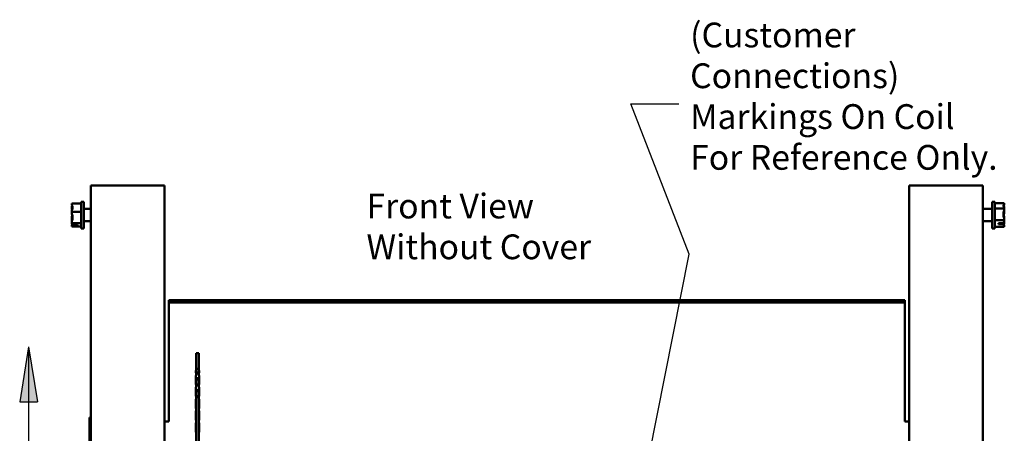
# Model space of a CAD drawing. Units: inches. Extents: x 1.5 to 64.5, y 0.7 to 50.2.
# Drawn here: x 23.2 to 40, y 23.1 to 30.1 of the extents above; entities that cross this region are included whole.
import ezdxf

# ---------------------------------------------------------------- set-up
doc = ezdxf.new("R2010")
doc.units = ezdxf.units.IN
doc.header["$LTSCALE"] = 3
doc.header["$MEASUREMENT"] = 0
for name, color, linetype, lineweight in [('Hatch (ANSI)', 7, 'Continuous', 18), ('Sketch Geometry (ANSI)', 7, 'Continuous', 25), ('Symbol (ANSI)', 7, 'Continuous', 25), ('Visible (ANSI)', 7, 'Continuous', 50)]:
    doc.layers.add(name, color=color, linetype=linetype, lineweight=lineweight)
doc.styles.add('Note Text (ANSI)', font='tahoma.ttf')
doc.dimstyles.new('Default (ANSI)$7', dxfattribs={"dimscale": 3, "dimtxt": 0.14, "dimasz": 0.098425, "dimexe": 0.125, "dimexo": 0.0625, "dimgap": 0.031496, "dimtad": 0, "dimtih": 1, "dimtoh": 1, "dimrnd": 1e-08, "dimzin": 4, "dimdsep": 46, "dimtxsty": 'Note Text (ANSI)', "dimcen": 0.09, "dimdle": 0.393701, "dimclrd": 256, "dimclre": 256, "dimclrt": 256, "dimadec": 0, "dimazin": 1, "dimtfac": 0.857143, "dimtofl": 0, "dimtmove": 0, "dimatfit": 3, "dimfxl": 1, "dimtolj": 1, "dimtzin": 4, "dimlwd": -1, "dimlwe": -1, "dimarcsym": 0})

msp = doc.modelspace()

# ---------------------------------------------------------------- hatches: boundary and pattern name
at = {"layer": 'Hatch (ANSI)'}
msp.add_hatch(color=256, dxfattribs=at).paths.add_polyline_path([(23.393, 24.521), (23.243, 23.591), (23.543, 23.591)])

# ---------------------------------------------------------------- linework, layer by layer
at = {"layer": 'Sketch Geometry (ANSI)'}
for p, q in [((23.393, 24.521), (23.243, 23.591)), ((23.393, 24.521), (23.393, 13.569)), ((23.393, 24.521), (23.543, 23.591)), ((23.243, 23.591), (23.543, 23.591))]:
    msp.add_line(p, q, dxfattribs=at)
at = {"layer": 'Visible (ANSI)'}
for p, q in [((24.45, 27.257), (24.598, 27.257)), ((24.45, 27.257), (24.45, 8.405)), ((25.7, 27.257), (24.598, 27.257)), ((25.7, 27.257), (25.7, 8.405)), ((39.45, 27.257), (38.348, 27.257)), ((38.348, 27.257), (38.348, 8.405)), ((39.45, 27.257), (39.598, 27.257)), ((39.598, 27.257), (39.598, 8.405)), ((24.126, 26.954), (24.126, 26.953)), ((24.126, 26.954), (24.286, 26.954)), ((24.286, 26.982), (24.286, 26.532)), ((24.286, 26.982), (24.331, 26.982)), ((24.331, 26.982), (24.331, 26.532)), ((39.759, 26.532), (39.759, 26.982)), ((39.804, 26.982), (39.759, 26.982)), ((39.804, 26.532), (39.804, 26.982)), ((39.964, 26.959), (39.804, 26.959)), ((39.964, 26.958), (39.964, 26.959)), ((39.964, 26.957), (39.964, 26.957)), ((39.964, 26.957), (39.964, 26.957)), ((39.964, 26.957), (39.964, 26.957)), ((39.964, 26.954), (39.964, 26.955)), ((39.964, 26.955), (39.964, 26.955)), ((39.964, 26.955), (39.964, 26.955)), ((24.126, 26.897), (24.126, 26.895)), ((24.126, 26.815), (24.126, 26.814)), ((24.126, 26.814), (24.286, 26.814)), ((24.126, 26.814), (24.126, 26.813)), ((24.45, 26.861), (24.331, 26.861)), ((39.598, 26.861), (39.759, 26.861)), ((39.964, 26.871), (39.804, 26.871)), ((39.964, 26.892), (39.961, 26.892)), ((39.964, 26.882), (39.962, 26.882)), ((39.964, 26.892), (39.964, 26.893)), ((39.964, 26.891), (39.964, 26.892)), ((39.964, 26.882), (39.964, 26.882)), ((39.964, 26.88), (39.964, 26.882)), ((39.964, 26.871), (39.964, 26.871)), ((39.964, 26.869), (39.964, 26.871)), ((39.964, 26.844), (39.964, 26.846)), ((39.964, 26.832), (39.964, 26.834)), ((39.964, 26.819), (39.964, 26.821)), ((24.126, 26.702), (24.126, 26.699)), ((24.126, 26.619), (24.126, 26.618)), ((24.126, 26.618), (24.286, 26.618)), ((24.126, 26.618), (24.126, 26.618)), ((24.141, 26.593), (24.226, 26.593)), ((24.156, 26.589), (24.186, 26.589)), ((24.186, 26.589), (24.186, 26.593)), ((24.226, 26.593), (24.226, 26.585)), ((24.45, 26.654), (24.331, 26.654)), ((39.598, 26.654), (39.759, 26.654)), ((39.964, 26.669), (39.804, 26.669)), ((39.864, 26.621), (39.949, 26.621)), ((39.864, 26.605), (39.864, 26.621)), ((39.949, 26.605), (39.864, 26.605)), ((39.904, 26.621), (39.904, 26.609)), ((39.904, 26.609), (39.934, 26.609)), ((39.964, 26.695), (39.963, 26.695)), ((39.964, 26.682), (39.963, 26.682)), ((39.964, 26.695), (39.964, 26.696)), ((39.964, 26.694), (39.964, 26.695)), ((39.964, 26.682), (39.964, 26.683)), ((39.964, 26.681), (39.964, 26.682)), ((39.964, 26.669), (39.964, 26.671)), ((39.964, 26.668), (39.964, 26.669)), ((39.964, 26.643), (39.964, 26.645)), ((39.964, 26.632), (39.964, 26.634)), ((39.964, 26.622), (39.964, 26.624)), ((24.126, 26.562), (24.126, 26.561)), ((24.126, 26.561), (24.126, 26.561)), ((24.126, 26.561), (24.286, 26.561)), ((24.226, 26.585), (24.14, 26.585)), ((24.286, 26.532), (24.331, 26.532)), ((39.804, 26.532), (39.759, 26.532)), ((39.964, 26.556), (39.804, 26.556)), ((39.964, 26.56), (39.964, 26.561)), ((39.964, 26.56), (39.964, 26.56)), ((39.964, 26.557), (39.964, 26.558)), ((39.964, 26.557), (39.964, 26.557)), ((39.964, 26.556), (39.964, 26.557)), ((25.775, 25.314), (25.775, 25.273)), ((38.275, 25.314), (25.775, 25.314)), ((25.775, 25.273), (25.775, 23.299)), ((38.275, 25.273), (25.775, 25.273)), ((38.275, 25.273), (38.275, 25.314)), ((38.275, 23.299), (38.275, 25.273)), ((26.288, 24.416), (26.238, 24.416)), ((26.238, 24.148), (26.238, 24.416)), ((26.288, 24.148), (26.288, 24.416)), ((26.236, 24.123), (26.235, 24.123)), ((26.235, 24.109), (26.235, 24.123)), ((26.236, 24.123), (26.238, 24.123)), ((26.288, 24.148), (26.238, 24.148)), ((26.238, 24.123), (26.238, 24.148)), ((26.238, 24.043), (26.238, 24.109)), ((26.287, 24.123), (26.29, 24.123)), ((26.288, 24.123), (26.288, 24.148)), ((26.288, 24.043), (26.288, 24.109)), ((26.291, 24.123), (26.29, 24.123)), ((26.291, 24.109), (26.291, 24.123)), ((26.235, 23.909), (26.235, 24.007)), ((26.291, 23.909), (26.291, 24.007)), ((26.235, 23.709), (26.235, 23.807)), ((26.238, 23.843), (26.238, 23.909)), ((26.288, 23.843), (26.288, 23.909)), ((26.291, 23.709), (26.291, 23.807)), ((26.235, 23.509), (26.235, 23.607)), ((26.238, 23.67), (26.238, 23.709)), ((26.288, 23.67), (26.238, 23.67)), ((26.238, 22.701), (26.238, 23.67)), ((26.288, 23.67), (26.288, 23.709)), ((26.288, 22.701), (26.288, 23.67)), ((26.291, 23.509), (26.291, 23.607)), ((24.43, 23.235), (24.43, 23.325)), ((24.45, 23.325), (24.43, 23.325)), ((25.7, 23.257), (25.775, 23.257)), ((25.775, 23.299), (25.775, 23.257)), ((26.235, 23.309), (26.235, 23.407)), ((26.291, 23.309), (26.291, 23.407)), ((38.275, 23.257), (38.275, 23.299)), ((38.275, 23.257), (38.348, 23.257)), ((24.43, 23.235), (24.43, 22.415)), ((26.235, 23.109), (26.235, 23.207)), ((26.291, 23.109), (26.291, 23.207))]:
    msp.add_line(p, q, dxfattribs=at)
for centre, major_axis, start_param, end_param in [((26.263, 24.109), (0, 0.0833), 1.398722, 2.017189), ((26.263, 24.007), (0, 0.0833), 4.712389, 7.853982), ((26.263, 24.109), (0, 0.0751), 1.37981, 1.570796), ((26.263, 24.109), (0, 0.0751), 4.712389, 4.903375), ((26.263, 24.109), (0, 0.0833), 4.265997, 4.884463), ((26.263, 23.909), (0, 0.0833), 4.265997, 8.300374), ((26.263, 23.909), (0, 0.0751), 4.712389, 7.853982), ((26.263, 23.709), (0, 0.0833), 4.265997, 8.300374), ((26.263, 23.807), (0, 0.0833), 4.712389, 7.853982), ((26.263, 23.709), (0, 0.0751), 4.712389, 7.853982), ((26.263, 23.607), (0, 0.0833), 1.124404, 1.570796), ((26.263, 23.607), (0, 0.0833), 5.576721, 6.98965), ((26.263, 23.607), (0, 0.0833), 4.712389, 5.158781), ((26.263, 23.509), (0, 0.0833), 1.124404, 2.017189), ((26.263, 23.407), (0, 0.0833), 1.124404, 1.570796), ((26.263, 23.509), (0, 0.0833), 4.265997, 5.158781), ((26.263, 23.407), (0, 0.0833), 4.712389, 5.158781), ((26.263, 23.309), (0, 0.0833), 1.124404, 2.017189), ((26.263, 23.207), (0, 0.0833), 1.124404, 1.570796), ((26.263, 23.309), (0, 0.0833), 4.265997, 5.158781), ((26.263, 23.207), (0, 0.0833), 4.712389, 5.158781), ((26.263, 23.109), (0, 0.0833), 1.124404, 2.017189), ((26.263, 23.109), (0, 0.0833), 4.265997, 5.158781)]:
    msp.add_ellipse(centre, major_axis=major_axis, ratio=0.332809, start_param=start_param, end_param=end_param, dxfattribs=at)
for points, knots in [([(24.126, 26.815), (24.126, 26.823), (24.128, 26.833), (24.134, 26.854), (24.141, 26.87), (24.141, 26.884), (24.141, 26.898), (24.134, 26.914), (24.128, 26.935), (24.126, 26.945), (24.126, 26.953)], [-0.2419012, -0.2419012, -0.2419012, -0.2419012, -0.1540153, -0.1540153, 0, 0, 0, 0.1540153, 0.1540153, 0.2419012, 0.2419012, 0.2419012, 0.2419012]), ([(39.964, 26.958), (39.964, 26.953), (39.962, 26.947), (39.956, 26.934), (39.948, 26.924), (39.948, 26.915), (39.948, 26.906), (39.956, 26.896), (39.962, 26.882), (39.964, 26.876), (39.964, 26.871)], [-0.2419012, -0.2419012, -0.2419012, -0.2419012, -0.1540153, -0.1540153, 0, 0, 0, 0.1540153, 0.1540153, 0.2419012, 0.2419012, 0.2419012, 0.2419012]), ([(39.949, 26.909), (39.951, 26.919), (39.956, 26.929), (39.962, 26.944), (39.964, 26.952), (39.964, 26.958)], [0.0312584, 0.0312584, 0.0312584, 0.0312584, 0.1540153, 0.1540153, 0.2419012, 0.2419012, 0.2419012, 0.2419012]), ([(39.951, 26.91), (39.953, 26.918), (39.957, 26.927), (39.962, 26.941), (39.964, 26.949), (39.964, 26.957)], [0.0602455, 0.0602455, 0.0602455, 0.0602455, 0.1540153, 0.1540153, 0.2419012, 0.2419012, 0.2419012, 0.2419012]), ([(39.953, 26.912), (39.956, 26.918), (39.958, 26.924), (39.962, 26.937), (39.964, 26.946), (39.964, 26.954)], [0.0895644, 0.0895644, 0.0895644, 0.0895644, 0.1540153, 0.1540153, 0.2419012, 0.2419012, 0.2419012, 0.2419012]), ([(24.135, 26.913), (24.133, 26.911), (24.131, 26.909), (24.128, 26.904), (24.126, 26.9), (24.126, 26.897)], [0.1024525, 0.1024525, 0.1024525, 0.1024525, 0.1540153, 0.1540153, 0.2419012, 0.2419012, 0.2419012, 0.2419012]), ([(24.126, 26.895), (24.126, 26.884), (24.128, 26.871), (24.131, 26.856), (24.132, 26.852), (24.133, 26.849)], [-0.2419012, -0.2419012, -0.2419012, -0.2419012, -0.1540153, -0.1540153, -0.1248948, -0.1248948, -0.1248948, -0.1248948]), ([(24.126, 26.619), (24.126, 26.631), (24.128, 26.644), (24.134, 26.674), (24.141, 26.697), (24.141, 26.716), (24.141, 26.736), (24.134, 26.758), (24.128, 26.789), (24.126, 26.802), (24.126, 26.813)], [-0.2419012, -0.2419012, -0.2419012, -0.2419012, -0.1540153, -0.1540153, 0, 0, 0, 0.1540153, 0.1540153, 0.2419012, 0.2419012, 0.2419012, 0.2419012]), ([(24.135, 26.757), (24.133, 26.75), (24.131, 26.744), (24.128, 26.726), (24.126, 26.713), (24.126, 26.702)], [0.1024483, 0.1024483, 0.1024483, 0.1024483, 0.1540153, 0.1540153, 0.2419012, 0.2419012, 0.2419012, 0.2419012]), ([(39.964, 26.869), (39.964, 26.858), (39.962, 26.844), (39.956, 26.813), (39.948, 26.79), (39.948, 26.77), (39.948, 26.75), (39.956, 26.727), (39.962, 26.696), (39.964, 26.682), (39.964, 26.671)], [-0.2419012, -0.2419012, -0.2419012, -0.2419012, -0.1540153, -0.1540153, 0, 0, 0, 0.1540153, 0.1540153, 0.2419012, 0.2419012, 0.2419012, 0.2419012]), ([(39.949, 26.757), (39.951, 26.774), (39.956, 26.792), (39.962, 26.819), (39.964, 26.833), (39.964, 26.844)], [0.0312572, 0.0312572, 0.0312572, 0.0312572, 0.1540153, 0.1540153, 0.2419012, 0.2419012, 0.2419012, 0.2419012]), ([(39.95, 26.913), (39.952, 26.907), (39.957, 26.901), (39.962, 26.892), (39.964, 26.887), (39.964, 26.882)], [0.0457568, 0.0457568, 0.0457568, 0.0457568, 0.1540153, 0.1540153, 0.2419012, 0.2419012, 0.2419012, 0.2419012]), ([(39.95, 26.763), (39.952, 26.748), (39.957, 26.733), (39.962, 26.708), (39.964, 26.694), (39.964, 26.683)], [0.0457568, 0.0457568, 0.0457568, 0.0457568, 0.1540153, 0.1540153, 0.2419012, 0.2419012, 0.2419012, 0.2419012]), ([(39.951, 26.757), (39.953, 26.77), (39.957, 26.783), (39.962, 26.807), (39.964, 26.82), (39.964, 26.832)], [0.06024, 0.06024, 0.06024, 0.06024, 0.1540153, 0.1540153, 0.2419012, 0.2419012, 0.2419012, 0.2419012]), ([(39.952, 26.914), (39.954, 26.911), (39.957, 26.907), (39.962, 26.901), (39.964, 26.896), (39.964, 26.893)], [0.0748075, 0.0748075, 0.0748075, 0.0748075, 0.1540153, 0.1540153, 0.2419012, 0.2419012, 0.2419012, 0.2419012]), ([(39.952, 26.763), (39.954, 26.752), (39.957, 26.742), (39.962, 26.721), (39.964, 26.707), (39.964, 26.696)], [0.0748075, 0.0748075, 0.0748075, 0.0748075, 0.1540153, 0.1540153, 0.2419012, 0.2419012, 0.2419012, 0.2419012]), ([(39.953, 26.757), (39.956, 26.766), (39.958, 26.775), (39.962, 26.794), (39.964, 26.807), (39.964, 26.819)], [0.089559, 0.089559, 0.089559, 0.089559, 0.1540153, 0.1540153, 0.2419012, 0.2419012, 0.2419012, 0.2419012]), ([(24.126, 26.699), (24.126, 26.691), (24.128, 26.682), (24.131, 26.671), (24.132, 26.669), (24.133, 26.666)], [-0.2419012, -0.2419012, -0.2419012, -0.2419012, -0.1540153, -0.1540153, -0.1248948, -0.1248948, -0.1248948, -0.1248948]), ([(24.141, 26.593), (24.139, 26.598), (24.133, 26.603), (24.128, 26.61), (24.126, 26.614), (24.126, 26.618)], [0.0311891, 0.0311891, 0.0311891, 0.0311891, 0.1540153, 0.1540153, 0.2419012, 0.2419012, 0.2419012, 0.2419012]), ([(24.135, 26.601), (24.133, 26.596), (24.131, 26.592), (24.128, 26.579), (24.126, 26.57), (24.126, 26.562)], [0.1024483, 0.1024483, 0.1024483, 0.1024483, 0.1540153, 0.1540153, 0.2419012, 0.2419012, 0.2419012, 0.2419012]), ([(24.14, 26.585), (24.142, 26.586), (24.143, 26.586), (24.148, 26.588), (24.152, 26.589), (24.156, 26.589)], [0.18673416, 0.18673416, 0.18673416, 0.18673416, 0.19775552, 0.19775552, 0.2259437, 0.2259437, 0.2259437, 0.2259437]), ([(39.934, 26.609), (39.937, 26.609), (39.942, 26.608), (39.946, 26.606), (39.948, 26.606), (39.949, 26.605)], [0.22603034, 0.22603034, 0.22603034, 0.22603034, 0.25420999, 0.25420999, 0.26403917, 0.26403917, 0.26403917, 0.26403917]), ([(39.964, 26.668), (39.964, 26.662), (39.962, 26.654), (39.957, 26.64), (39.952, 26.63), (39.949, 26.621)], [-0.2419012, -0.2419012, -0.2419012, -0.2419012, -0.1540153, -0.1540153, -0.0390469, -0.0390469, -0.0390469, -0.0390469]), ([(39.949, 26.605), (39.951, 26.613), (39.956, 26.621), (39.962, 26.632), (39.964, 26.638), (39.964, 26.643)], [0.0312572, 0.0312572, 0.0312572, 0.0312572, 0.1540153, 0.1540153, 0.2419012, 0.2419012, 0.2419012, 0.2419012]), ([(39.949, 26.605), (39.951, 26.596), (39.956, 26.586), (39.962, 26.571), (39.964, 26.563), (39.964, 26.557)], [0.0311891, 0.0311891, 0.0311891, 0.0311891, 0.1540153, 0.1540153, 0.2419012, 0.2419012, 0.2419012, 0.2419012]), ([(39.95, 26.608), (39.952, 26.599), (39.957, 26.589), (39.962, 26.574), (39.964, 26.565), (39.964, 26.558)], [0.0457587, 0.0457587, 0.0457587, 0.0457587, 0.1540153, 0.1540153, 0.2419012, 0.2419012, 0.2419012, 0.2419012]), ([(39.951, 26.604), (39.953, 26.609), (39.957, 26.614), (39.962, 26.623), (39.964, 26.628), (39.964, 26.632)], [0.06024, 0.06024, 0.06024, 0.06024, 0.1540153, 0.1540153, 0.2419012, 0.2419012, 0.2419012, 0.2419012]), ([(39.952, 26.607), (39.954, 26.599), (39.957, 26.592), (39.962, 26.577), (39.964, 26.568), (39.964, 26.561)], [0.07481, 0.07481, 0.07481, 0.07481, 0.1540153, 0.1540153, 0.2419012, 0.2419012, 0.2419012, 0.2419012]), ([(39.953, 26.602), (39.956, 26.605), (39.958, 26.608), (39.962, 26.614), (39.964, 26.618), (39.964, 26.622)], [0.089559, 0.089559, 0.089559, 0.089559, 0.1540153, 0.1540153, 0.2419012, 0.2419012, 0.2419012, 0.2419012]), ([(24.126, 26.561), (24.126, 26.565), (24.128, 26.568), (24.133, 26.576), (24.138, 26.58), (24.14, 26.585)], [-0.2419012, -0.2419012, -0.2419012, -0.2419012, -0.1540153, -0.1540153, -0.0390469, -0.0390469, -0.0390469, -0.0390469])]:
    msp.add_open_spline(points, degree=3, knots=knots, dxfattribs=at)
for points in [[(39.964, 26.957), (39.964, 26.956), (39.964, 26.955), (39.964, 26.954)], [(39.964, 26.955), (39.964, 26.954), (39.964, 26.953), (39.964, 26.953)], [(39.964, 26.846), (39.964, 26.849), (39.963, 26.852), (39.963, 26.855)], [(39.964, 26.891), (39.964, 26.889), (39.964, 26.887), (39.964, 26.885)], [(39.964, 26.88), (39.964, 26.878), (39.964, 26.876), (39.964, 26.874)], [(39.964, 26.834), (39.964, 26.835), (39.964, 26.836), (39.964, 26.838)], [(39.964, 26.821), (39.964, 26.822), (39.964, 26.824), (39.964, 26.825)], [(39.964, 26.645), (39.964, 26.65), (39.963, 26.655), (39.963, 26.66)], [(39.964, 26.694), (39.964, 26.692), (39.964, 26.691), (39.964, 26.689)], [(39.964, 26.681), (39.964, 26.68), (39.964, 26.678), (39.964, 26.677)], [(39.964, 26.634), (39.964, 26.636), (39.964, 26.638), (39.964, 26.641)], [(39.964, 26.624), (39.964, 26.626), (39.964, 26.628), (39.964, 26.63)]]:
    msp.add_open_spline(points, degree=3, dxfattribs=at)

# ---------------------------------------------------------------- texts
at = {"layer": 'Symbol (ANSI)', "char_height": 0.42, "attachment_point": 1, "line_spacing_factor": 0.987884, "style": 'Note Text (ANSI)'}
for s, insert, width in [('\\fTahoma|b0|i0;(Customer \\PConnections)\\P\\fTahoma|b0|i0;Markings On Coil\\P\\fTahoma|b0|i0;For Reference Only.\\P', (34.628, 30.021), 5.26843), ('\\fTahoma|b0|i0;Front View\\P\\fTahoma|b0|i0;Without Cover\\P', (29.132, 27.121), 4.95063)]:
    msp.add_mtext(s, dxfattribs=dict(at, insert=insert, width=width))

# ---------------------------------------------------------------- leaders
at = {"layer": 'Symbol (ANSI)', "annotation_type": 0, "has_hookline": 1, "hookline_direction": 1, "text_width": 0.181}
msp.add_leader([(32.901, 17.489), (34.61, 26.093), (33.62, 28.641), (34.435, 28.641)], dimstyle='Default (ANSI)$7', override={"dimtad": 0}, dxfattribs=at)

doc.saveas('drawing.dxf')
